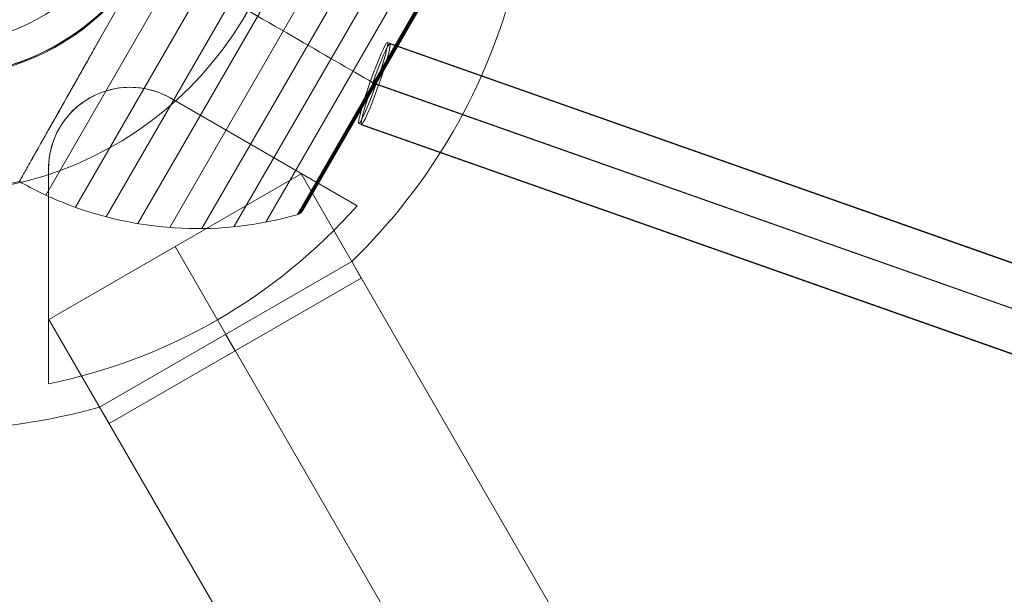
# Model space of a CAD drawing. Units: millimetres. Extents: x -3911 to 10214, y 24 to 9676.
# Drawn here: x 17 to 224, y 6966 to 7086 of the extents above; entities that cross this region are included whole.
import ezdxf

# ---------------------------------------------------------------- set-up
doc = ezdxf.new("R2010")
doc.units = ezdxf.units.MM
doc.header["$MEASUREMENT"] = 0
for name, color, linetype, lineweight in [('Level 8', 18, 'Continuous', 0), ('orbit - Level 25', 253, 'Continuous', 0), ('orbit - Level 26', 253, 'Continuous', 0), ('orbit - Level 27', 253, 'Continuous', 0), ('orbit 29m - Level 26', 7, 'Continuous', 0), ('orbit 29m_[ID]_29_[Material]_Unchanged_[Source]_Cell - Level 26', 7, 'Continuous', 0), ('orbit_[ID]_16_[Material]_Unchanged_[Source]_Cell - Level 26', 253, 'Continuous', 0), ('orbit_[ID]_19_[Material]_Unchanged_[Source]_Cell - Level 26', 253, 'Continuous', 0), ('orbit_[ID]_26_[Material]_Unchanged_[Source]_Cell - Level 26', 253, 'Continuous', 0)]:
    doc.layers.add(name, color=color, linetype=linetype, lineweight=lineweight)

# ---------------------------------------------------------------- blocks, each defined once
blk = doc.blocks.new('From Smart Solid_10')
at = {"layer": 'orbit - Level 27', "color": 12, "linetype": 'Continuous', "lineweight": 13}
for p, q in [((1239.43, -427.67), (-1233.44, 444.64)), ((1235.81, -435.94), (-1237.05, 436.37)), ((1237.05, -436.37), (-1235.81, 435.94)), ((1233.44, -444.64), (-1239.43, 427.67))]:
    blk.add_line(p, q, dxfattribs=at)
blk.add_ellipse((-1236.43, 436.15), major_axis=(-2.99, -8.49), ratio=0.072904, dxfattribs=at)
blk = doc.blocks.new('From Smart Solid_11')
at = {"layer": 'orbit - Level 27', "color": 12, "linetype": 'Continuous', "lineweight": 13}
for p, q in [((-1233.69, 444.79), (1239.68, -427.81)), ((-1237.31, 436.52), (1236.07, -436.08)), ((-1236.07, 436.08), (1237.31, -436.52)), ((-1239.68, 427.81), (1233.69, -444.79))]:
    blk.add_line(p, q, dxfattribs=at)
blk.add_ellipse((-1236.69, 436.3), major_axis=(2.99, 8.49), ratio=0.072888, dxfattribs=at)
blk = doc.blocks.new('From Smart Solid_199')
at = {"layer": 'orbit - Level 25', "color": 156, "lineweight": 13}
for p, q in [((-673.59, 1227.69), (-726.41, 1197.19)), ((-673.59, 1227.69), (726.41, -1197.19)), ((-700, 1212.44), (700, -1212.44)), ((-700, 1212.44), (700, -1212.44)), ((-726.41, 1197.19), (673.59, -1227.69))]:
    blk.add_line(p, q, dxfattribs=at)
blk = doc.blocks.new('From Smart Solid_203')
at = {"layer": 'orbit - Level 25', "color": 156, "lineweight": 13}
for p, q in [((-673.59, 1227.69), (-726.41, 1197.19)), ((-673.59, 1227.69), (726.41, -1197.19)), ((-700, 1212.44), (700, -1212.44)), ((-700, 1212.44), (700, -1212.44)), ((-726.41, 1197.19), (673.59, -1227.69))]:
    blk.add_line(p, q, dxfattribs=at)
blk = doc.blocks.new('From Smart Solid_209')
at = {"layer": 'orbit - Level 26', "color": 7, "linetype": 'Continuous', "lineweight": 13}
for p, q in [((6.62, -71.74), (61.31, 22.99)), ((12.85, -74.3), (66.65, 18.88)), ((19.29, -76.3), (71.6, 14.29)), ((25.9, -77.72), (76.13, 9.27)), ((32.6, -78.54), (80.19, 3.89)), ((39.32, -78.76), (83.74, -1.82)), ((46.06, -78.38), (86.78, -7.85)), ((52.74, -77.41), (89.28, -14.12)), ((59.29, -75.85), (91.2, -20.57)), ((59.46, -75.79), (91.24, -20.74)), ((59.62, -75.73), (91.26, -20.92)), ((59.77, -75.65), (91.27, -21.09)), ((59.92, -75.55), (91.26, -21.26)), ((60.06, -75.45), (91.24, -21.44)), ((60.19, -75.33), (91.2, -21.61)), ((60.3, -75.2), (91.15, -21.77)), ((60.41, -75.06), (91.09, -21.93)), ((60.5, -74.92), (91.01, -22.09))]:
    blk.add_line(p, q, dxfattribs=at)
at = {"layer": 'orbit - Level 26', "color": 7, "linetype": 'Continuous', "lineweight": 13, "extrusion": (0, 0, -1)}
for radius, start, end in [(75, 300, 120), (51, 214.2405, 202.9627)]:
    blk.add_arc((16.28, 4.05), radius, start, end, dxfattribs=at)
at = {"layer": 'orbit - Level 26', "color": 7, "linetype": 'Continuous', "lineweight": 13}
for radius, start, end in [(51, 337.0634, 325.7334), (75, 240, 283.4978)]:
    blk.add_arc((-16.28, 4.05), radius, start, end, dxfattribs=at)
for points, knots in [([(28.16, -21.02), (31.25, -22.81), (34.35, -24.6), (37.41, -26.36), (44.67, -30.56), (51.85, -34.7), (58.36, -38.46), (64.59, -42.06), (70.37, -45.39), (75.25, -48.21)], [0, 0, 0, 0, 0.176366, 0.176366, 0.176366, 0.597075, 0.597075, 0.597075, 1, 1, 1, 1]), ([(28.17, -21.03), (31.26, -22.81), (34.35, -24.6), (37.41, -26.36), (44.67, -30.56), (51.85, -34.7), (58.36, -38.46), (64.59, -42.06), (70.37, -45.39), (75.25, -48.21)], [0, 0, 0, 0, 0.176241, 0.176241, 0.176241, 0.597014, 0.597014, 0.597014, 1, 1, 1, 1]), ([(23.02, -30.07), (22.25, -31.42), (21.5, -32.76), (20.37, -34.75), (20, -35.41), (19.25, -36.73), (18.89, -37.39), (17.06, -40.61), (15.67, -43.08), (13.67, -46.63), (13.02, -47.78), (12.23, -49.19), (12.07, -49.47), (11.76, -50.02), (11.6, -50.3), (11.14, -51.12), (10.84, -51.65), (9.36, -54.27), (8.27, -56.19), (6.79, -58.81), (6.32, -59.65), (5.66, -60.83), (5.44, -61.21), (5.03, -61.95), (4.83, -62.3), (3.86, -64), (3.22, -65.15), (2.43, -66.54), (2.2, -66.96), (1.9, -67.49), (1.81, -67.65), (1.64, -67.95), (1.56, -68.08), (1.23, -68.67), (1.1, -68.9), (1.1, -68.9), (1.13, -68.85), (1.22, -68.7), (1.23, -68.66), (1.28, -68.59), (1.35, -68.46), (1.44, -68.31), (1.77, -67.71), (2.17, -67.01), (2.95, -65.62), (3.25, -65.09), (3.91, -63.93), (4.26, -63.3), (5.42, -61.25), (6.3, -59.69), (7.53, -57.5), (7.79, -57.05), (8.18, -56.36), (8.31, -56.12), (8.58, -55.65), (8.72, -55.41), (9.4, -54.19), (9.97, -53.18), (11.74, -50.05), (13, -47.82), (14.67, -44.85), (15.01, -44.25), (15.53, -43.34), (15.7, -43.03), (16.05, -42.41), (16.23, -42.1), (17.11, -40.54), (17.82, -39.27), (20, -35.42), (21.49, -32.78), (23.02, -30.07)], [0, 0, 0, 0, 0.03125, 0.03125, 0.046875, 0.046875, 0.0625, 0.0625, 0.125, 0.125, 0.15625, 0.15625, 0.164062, 0.164062, 0.171875, 0.171875, 0.1875, 0.1875, 0.25, 0.25, 0.28125, 0.28125, 0.296875, 0.296875, 0.3125, 0.3125, 0.375, 0.375, 0.40625, 0.40625, 0.421875, 0.421875, 0.4375, 0.4375, 0.5, 0.5, 0.53125, 0.53125, 0.539063, 0.539063, 0.546875, 0.5625, 0.5625, 0.625, 0.625, 0.65625, 0.65625, 0.6875, 0.6875, 0.75, 0.75, 0.765625, 0.765625, 0.773437, 0.773437, 0.78125, 0.78125, 0.8125, 0.8125, 0.875, 0.875, 0.890625, 0.890625, 0.898437, 0.898437, 0.90625, 0.90625, 0.9375, 0.9375, 1, 1, 1, 1]), ([(75.25, -48.21), (75.37, -48.28), (75.48, -48.34), (75.56, -48.39), (75.65, -48.44), (75.71, -48.48), (75.74, -48.49), (75.75, -48.5), (75.75, -48.5), (75.75, -48.5)], [0, 0, 0, 0, 0.392469, 0.392469, 0.392469, 0.823101, 0.823101, 0.823101, 1, 1, 1, 1]), ([(75.25, -48.21), (75.37, -48.28), (75.48, -48.34), (75.56, -48.39), (75.65, -48.44), (75.71, -48.48), (75.74, -48.49), (75.75, -48.5), (75.75, -48.5), (75.75, -48.5)], [0, 0, 0, 0, 0.392469, 0.392469, 0.392469, 0.823101, 0.823101, 0.823101, 1, 1, 1, 1]), ([(1.1, -68.9), (4.06, -70.59), (7.14, -72.07), (10.29, -73.33), (18.15, -76.49), (26.66, -78.32), (35.13, -78.7), (43.23, -79.05), (51.49, -78.08), (59.29, -75.85)], [0, 0, 0, 0, 0.169494, 0.169494, 0.169494, 0.593714, 0.593714, 0.593714, 1, 1, 1, 1]), ([(59.29, -75.85), (59.49, -75.79), (59.68, -75.71), (59.85, -75.6), (60.04, -75.48), (60.21, -75.32), (60.35, -75.15), (60.41, -75.07), (60.46, -75), (60.5, -74.92)], [0, 0, 0, 0, 0.392469, 0.392469, 0.392469, 0.823101, 0.823101, 0.823101, 1, 1, 1, 1])]:
    blk.add_open_spline(points, degree=3, knots=knots, dxfattribs=at)
blk = doc.blocks.new('From Smart Solid_210')
at = {"layer": 'orbit - Level 26', "color": 7, "linetype": 'Continuous', "lineweight": 13}
for p, q in [((6.62, -71.74), (61.31, 22.99)), ((12.85, -74.3), (66.65, 18.88)), ((19.29, -76.3), (71.6, 14.29)), ((25.9, -77.72), (76.13, 9.27)), ((32.6, -78.54), (80.19, 3.89)), ((39.32, -78.76), (83.74, -1.82)), ((46.06, -78.38), (86.78, -7.85)), ((52.74, -77.41), (89.28, -14.12)), ((59.29, -75.85), (91.2, -20.57)), ((59.46, -75.79), (91.24, -20.74)), ((59.62, -75.73), (91.26, -20.92)), ((59.77, -75.65), (91.27, -21.09)), ((59.92, -75.55), (91.26, -21.26)), ((60.06, -75.45), (91.24, -21.44)), ((60.19, -75.33), (91.2, -21.61)), ((60.3, -75.2), (91.15, -21.77)), ((60.41, -75.06), (91.09, -21.93)), ((60.5, -74.92), (91.01, -22.09))]:
    blk.add_line(p, q, dxfattribs=at)
at = {"layer": 'orbit - Level 26', "color": 7, "linetype": 'Continuous', "lineweight": 13, "extrusion": (0, 0, -1)}
for radius, start, end in [(75, 300, 120), (51, 214.2405, 202.9627)]:
    blk.add_arc((16.28, 4.05), radius, start, end, dxfattribs=at)
at = {"layer": 'orbit - Level 26', "color": 7, "linetype": 'Continuous', "lineweight": 13}
for radius, start, end in [(51, 337.0634, 325.7334), (75, 240, 283.4978)]:
    blk.add_arc((-16.28, 4.05), radius, start, end, dxfattribs=at)
for points, knots in [([(28.16, -21.02), (31.25, -22.81), (34.35, -24.6), (37.41, -26.36), (44.67, -30.56), (51.85, -34.7), (58.36, -38.46), (64.59, -42.06), (70.37, -45.39), (75.25, -48.21)], [0, 0, 0, 0, 0.176366, 0.176366, 0.176366, 0.597075, 0.597075, 0.597075, 1, 1, 1, 1]), ([(28.17, -21.03), (31.26, -22.81), (34.35, -24.6), (37.41, -26.36), (44.67, -30.56), (51.85, -34.7), (58.36, -38.46), (64.59, -42.06), (70.37, -45.39), (75.25, -48.21)], [0, 0, 0, 0, 0.176241, 0.176241, 0.176241, 0.597014, 0.597014, 0.597014, 1, 1, 1, 1]), ([(23.02, -30.07), (22.25, -31.42), (21.5, -32.76), (20.37, -34.75), (20, -35.41), (19.25, -36.73), (18.89, -37.39), (17.06, -40.61), (15.67, -43.08), (13.67, -46.63), (13.02, -47.78), (12.23, -49.19), (12.07, -49.47), (11.76, -50.02), (11.6, -50.3), (11.14, -51.12), (10.84, -51.65), (9.36, -54.27), (8.27, -56.19), (6.79, -58.81), (6.32, -59.65), (5.66, -60.83), (5.44, -61.21), (5.03, -61.95), (4.83, -62.3), (3.86, -64), (3.22, -65.15), (2.43, -66.54), (2.2, -66.96), (1.9, -67.49), (1.81, -67.65), (1.64, -67.95), (1.56, -68.08), (1.23, -68.67), (1.1, -68.9), (1.1, -68.9), (1.13, -68.85), (1.22, -68.7), (1.23, -68.66), (1.28, -68.59), (1.35, -68.46), (1.44, -68.31), (1.77, -67.71), (2.17, -67.01), (2.95, -65.62), (3.25, -65.09), (3.91, -63.93), (4.26, -63.3), (5.42, -61.25), (6.3, -59.69), (7.53, -57.5), (7.79, -57.05), (8.18, -56.36), (8.31, -56.12), (8.58, -55.65), (8.72, -55.41), (9.4, -54.19), (9.97, -53.18), (11.74, -50.05), (13, -47.82), (14.67, -44.85), (15.01, -44.25), (15.53, -43.34), (15.7, -43.03), (16.05, -42.41), (16.23, -42.1), (17.11, -40.54), (17.82, -39.27), (20, -35.42), (21.49, -32.78), (23.02, -30.07)], [0, 0, 0, 0, 0.03125, 0.03125, 0.046875, 0.046875, 0.0625, 0.0625, 0.125, 0.125, 0.15625, 0.15625, 0.164062, 0.164062, 0.171875, 0.171875, 0.1875, 0.1875, 0.25, 0.25, 0.28125, 0.28125, 0.296875, 0.296875, 0.3125, 0.3125, 0.375, 0.375, 0.40625, 0.40625, 0.421875, 0.421875, 0.4375, 0.4375, 0.5, 0.5, 0.53125, 0.53125, 0.539063, 0.539063, 0.546875, 0.5625, 0.5625, 0.625, 0.625, 0.65625, 0.65625, 0.6875, 0.6875, 0.75, 0.75, 0.765625, 0.765625, 0.773437, 0.773437, 0.78125, 0.78125, 0.8125, 0.8125, 0.875, 0.875, 0.890625, 0.890625, 0.898437, 0.898437, 0.90625, 0.90625, 0.9375, 0.9375, 1, 1, 1, 1]), ([(75.25, -48.21), (75.37, -48.28), (75.48, -48.34), (75.56, -48.39), (75.65, -48.44), (75.71, -48.48), (75.74, -48.49), (75.75, -48.5), (75.75, -48.5), (75.75, -48.5)], [0, 0, 0, 0, 0.392469, 0.392469, 0.392469, 0.823101, 0.823101, 0.823101, 1, 1, 1, 1]), ([(75.25, -48.21), (75.37, -48.28), (75.48, -48.34), (75.56, -48.39), (75.65, -48.44), (75.71, -48.48), (75.74, -48.49), (75.75, -48.5), (75.75, -48.5), (75.75, -48.5)], [0, 0, 0, 0, 0.392469, 0.392469, 0.392469, 0.823101, 0.823101, 0.823101, 1, 1, 1, 1]), ([(1.1, -68.9), (4.06, -70.59), (7.14, -72.07), (10.29, -73.33), (18.15, -76.49), (26.66, -78.32), (35.13, -78.7), (43.23, -79.05), (51.49, -78.08), (59.29, -75.85)], [0, 0, 0, 0, 0.169494, 0.169494, 0.169494, 0.593714, 0.593714, 0.593714, 1, 1, 1, 1]), ([(59.29, -75.85), (59.49, -75.79), (59.68, -75.71), (59.85, -75.6), (60.04, -75.48), (60.21, -75.32), (60.35, -75.15), (60.41, -75.07), (60.46, -75), (60.5, -74.92)], [0, 0, 0, 0, 0.392469, 0.392469, 0.392469, 0.823101, 0.823101, 0.823101, 1, 1, 1, 1])]:
    blk.add_open_spline(points, degree=3, knots=knots, dxfattribs=at)
blk = doc.blocks.new('orbit')
at = {"layer": 'orbit - Level 25', "color": 156, "lineweight": 13}
for name in ['From Smart Solid_199', 'From Smart Solid_203']:
    blk.add_blockref(name, (750, 5826.038), dxfattribs=at)
at = {"layer": 'orbit - Level 26', "color": 7, "linetype": 'Continuous', "lineweight": 13}
for name in ['From Smart Solid_209', 'From Smart Solid_210']:
    blk.add_blockref(name, (16.2785, 7121.0215), dxfattribs=at)
at = {"layer": 'orbit - Level 27', "color": 12, "linetype": 'Continuous', "lineweight": 13}
for name, p in [('From Smart Solid_11', (1328.213, 6636.5105)), ('From Smart Solid_10', (1328.4665, 6636.364))]:
    blk.add_blockref(name, p, dxfattribs=at)
blk = doc.blocks.new('From Smart Solid_471')
at = {"layer": 'orbit_[ID]_16_[Material]_Unchanged_[Source]_Cell - Level 26', "color": 7, "linetype": 'Continuous', "lineweight": 13}
for p, q in [((49.11, -55.49), (88.16, -78.03)), ((49.11, -55.49), (88.16, -78.03)), ((49.11, -55.49), (88.16, -78.03)), ((49.11, -55.49), (88.16, -78.03)), ((23.5, -115.36), (23.5, -70.27)), ((23.5, -115.36), (23.5, -70.27)), ((23.5, -115.36), (23.5, -70.27)), ((23.5, -115.36), (23.5, -70.27)), ((34.2, -120.23), (87.02, -89.73))]:
    blk.add_line(p, q, dxfattribs=at)
for radius, start, end in [(51, 0, 360), (51, 0, 360), (117.73, 281.5138, 318.4862), (117.73, 281.5138, 318.4862)]:
    blk.add_arc((0, 0), radius, start, end, dxfattribs=at)
at = {"layer": 'orbit_[ID]_16_[Material]_Unchanged_[Source]_Cell - Level 26', "color": 7, "linetype": 'Continuous', "lineweight": 13, "extrusion": (0, 0, -1)}
for centre, radius, start, end in [((0, 0), 125, 194.1227, 225.8773), ((-40.57, -70.27), 17.07, 360, 120), ((-40.57, -70.27), 17.07, 360, 120), ((0, 0), 125, 254.1227, 285.8773)]:
    blk.add_arc(centre, radius, start, end, dxfattribs=at)
at = {"layer": 'orbit_[ID]_16_[Material]_Unchanged_[Source]_Cell - Level 26', "color": 7, "linetype": 'Continuous', "lineweight": 13}
blk.add_open_spline([(49.11, -55.49), (47.5, -54.56), (45.65, -53.85), (43.66, -53.48), (42.04, -53.18), (40.29, -53.11), (38.54, -53.32), (36.78, -53.53), (34.96, -54.04), (33.29, -54.83), (31.84, -55.52), (30.46, -56.43), (29.26, -57.48), (28.13, -58.49), (27.13, -59.64), (26.33, -60.85), (25.47, -62.16), (24.81, -63.56), (24.35, -64.95), (23.77, -66.73), (23.5, -68.54), (23.5, -70.27)], degree=3, knots=[0, 0, 0, 0, 0.176452, 0.176452, 0.176452, 0.319658, 0.319658, 0.319658, 0.464235, 0.464235, 0.464235, 0.589199, 0.589199, 0.589199, 0.708064, 0.708064, 0.708064, 0.83617, 0.83617, 0.83617, 1, 1, 1, 1], dxfattribs=at)
blk.add_open_spline([(49.11, -55.49), (47.5, -54.56), (45.65, -53.85), (43.66, -53.48), (42.04, -53.18), (40.29, -53.11), (38.54, -53.32), (36.78, -53.53), (34.96, -54.04), (33.29, -54.83), (31.84, -55.52), (30.46, -56.43), (29.26, -57.48), (28.13, -58.49), (27.13, -59.64), (26.33, -60.85), (25.47, -62.16), (24.81, -63.56), (24.35, -64.95), (23.77, -66.73), (23.5, -68.54), (23.5, -70.27)], degree=3, knots=[0, 0, 0, 0, 0.176452, 0.176452, 0.176452, 0.319658, 0.319658, 0.319658, 0.464235, 0.464235, 0.464235, 0.589199, 0.589199, 0.589199, 0.708064, 0.708064, 0.708064, 0.83617, 0.83617, 0.83617, 1, 1, 1, 1], dxfattribs=at)
for p in [(32.04, -55.49), (32.04, -55.49), (49.11, -55.49), (49.11, -55.49), (23.5, -70.27), (23.5, -70.27)]:
    blk.add_point(p, dxfattribs=at)
blk = doc.blocks.new('From Smart Solid_472')
at = {"layer": 'orbit_[ID]_16_[Material]_Unchanged_[Source]_Cell - Level 26', "color": 7, "linetype": 'Continuous', "lineweight": 13}
for p, q in [((-27.41, -13.52), (25.41, 16.98)), ((27.41, 13.52), (25.41, 16.98)), ((-25.41, -16.98), (27.41, 13.52)), ((1, -1.73), (-1, 1.73)), ((1, -1.73), (-1, 1.73)), ((-25.41, -16.98), (-27.41, -13.52))]:
    blk.add_line(p, q, dxfattribs=at)
blk = doc.blocks.new('orbit_14')
at = {"layer": 'orbit_[ID]_16_[Material]_Unchanged_[Source]_Cell - Level 26', "color": 7, "linetype": 'Continuous', "lineweight": 13}
for name, p in [('From Smart Solid_471', (0, 7125.0765)), ('From Smart Solid_472', (61.611, 7018.3635))]:
    blk.add_blockref(name, p, dxfattribs=at)
blk = doc.blocks.new('From Smart Solid_819')
at = {"layer": 'orbit_[ID]_19_[Material]_Unchanged_[Source]_Cell - Level 26', "color": 7, "linetype": 'Continuous', "lineweight": 13}
for p, q in [((49.11, -55.49), (88.16, -78.03)), ((49.11, -55.49), (88.16, -78.03)), ((49.11, -55.49), (88.16, -78.03)), ((49.11, -55.49), (88.16, -78.03)), ((23.5, -115.36), (23.5, -70.27)), ((23.5, -115.36), (23.5, -70.27)), ((23.5, -115.36), (23.5, -70.27)), ((23.5, -115.36), (23.5, -70.27)), ((34.2, -120.23), (87.02, -89.73))]:
    blk.add_line(p, q, dxfattribs=at)
for radius, start, end in [(51, 0, 360), (51, 0, 360), (117.73, 281.5138, 318.4862), (117.73, 281.5138, 318.4862)]:
    blk.add_arc((0, 0), radius, start, end, dxfattribs=at)
at = {"layer": 'orbit_[ID]_19_[Material]_Unchanged_[Source]_Cell - Level 26', "color": 7, "linetype": 'Continuous', "lineweight": 13, "extrusion": (0, 0, -1)}
for centre, radius, start, end in [((0, 0), 125, 194.1227, 225.8773), ((-40.57, -70.27), 17.07, 360, 120), ((-40.57, -70.27), 17.07, 360, 120), ((0, 0), 125, 254.1227, 285.8773)]:
    blk.add_arc(centre, radius, start, end, dxfattribs=at)
at = {"layer": 'orbit_[ID]_19_[Material]_Unchanged_[Source]_Cell - Level 26', "color": 7, "linetype": 'Continuous', "lineweight": 13}
blk.add_open_spline([(49.11, -55.49), (47.5, -54.56), (45.65, -53.85), (43.66, -53.48), (42.04, -53.18), (40.29, -53.11), (38.54, -53.32), (36.78, -53.53), (34.96, -54.04), (33.29, -54.83), (31.84, -55.52), (30.46, -56.43), (29.26, -57.48), (28.13, -58.49), (27.13, -59.64), (26.33, -60.85), (25.47, -62.16), (24.81, -63.56), (24.35, -64.95), (23.77, -66.73), (23.5, -68.54), (23.5, -70.27)], degree=3, knots=[0, 0, 0, 0, 0.176452, 0.176452, 0.176452, 0.319658, 0.319658, 0.319658, 0.464235, 0.464235, 0.464235, 0.589199, 0.589199, 0.589199, 0.708064, 0.708064, 0.708064, 0.83617, 0.83617, 0.83617, 1, 1, 1, 1], dxfattribs=at)
blk.add_open_spline([(49.11, -55.49), (47.5, -54.56), (45.65, -53.85), (43.66, -53.48), (42.04, -53.18), (40.29, -53.11), (38.54, -53.32), (36.78, -53.53), (34.96, -54.04), (33.29, -54.83), (31.84, -55.52), (30.46, -56.43), (29.26, -57.48), (28.13, -58.49), (27.13, -59.64), (26.33, -60.85), (25.47, -62.16), (24.81, -63.56), (24.35, -64.95), (23.77, -66.73), (23.5, -68.54), (23.5, -70.27)], degree=3, knots=[0, 0, 0, 0, 0.176452, 0.176452, 0.176452, 0.319658, 0.319658, 0.319658, 0.464235, 0.464235, 0.464235, 0.589199, 0.589199, 0.589199, 0.708064, 0.708064, 0.708064, 0.83617, 0.83617, 0.83617, 1, 1, 1, 1], dxfattribs=at)
for p in [(32.04, -55.49), (32.04, -55.49), (49.11, -55.49), (49.11, -55.49), (23.5, -70.27), (23.5, -70.27)]:
    blk.add_point(p, dxfattribs=at)
blk = doc.blocks.new('From Smart Solid_820')
at = {"layer": 'orbit_[ID]_19_[Material]_Unchanged_[Source]_Cell - Level 26', "color": 7, "linetype": 'Continuous', "lineweight": 13}
for p, q in [((-27.41, -13.52), (25.41, 16.98)), ((27.41, 13.52), (25.41, 16.98)), ((-25.41, -16.98), (27.41, 13.52)), ((1, -1.73), (-1, 1.73)), ((1, -1.73), (-1, 1.73)), ((-25.41, -16.98), (-27.41, -13.52))]:
    blk.add_line(p, q, dxfattribs=at)
blk = doc.blocks.new('orbit_17')
at = {"layer": 'orbit_[ID]_19_[Material]_Unchanged_[Source]_Cell - Level 26', "color": 7, "linetype": 'Continuous', "lineweight": 13}
for name, p in [('From Smart Solid_819', (0, 7125.0765)), ('From Smart Solid_820', (61.611, 7018.3635))]:
    blk.add_blockref(name, p, dxfattribs=at)
blk = doc.blocks.new('From Smart Solid_884')
at = {"layer": 'orbit 29m - Level 26', "color": 7, "linetype": 'Continuous', "lineweight": 13, "extrusion": (0, 0, -1)}
for radius, start, end in [(75, 90, 270), (51, 4.2405, 352.9627)]:
    blk.add_arc((11.69, 0), radius, start, end, dxfattribs=at)
at = {"layer": 'orbit 29m - Level 26', "color": 7, "linetype": 'Continuous', "lineweight": 13}
blk.add_arc((-11.69, 0), 51, 187.0634, 175.7334, dxfattribs=at)
blk = doc.blocks.new('From Smart Solid_885')
at = {"layer": 'orbit 29m - Level 26', "color": 7, "linetype": 'Continuous', "lineweight": 13, "extrusion": (0, 0, -1)}
for radius, start, end in [(75, 90, 270), (51, 4.2405, 352.9627)]:
    blk.add_arc((11.69, 0), radius, start, end, dxfattribs=at)
at = {"layer": 'orbit 29m - Level 26', "color": 7, "linetype": 'Continuous', "lineweight": 13}
blk.add_arc((-11.69, 0), 51, 187.0634, 175.7334, dxfattribs=at)
blk = doc.blocks.new('orbit 29m')
at = {"layer": 'orbit 29m - Level 26', "color": 7, "linetype": 'Continuous', "lineweight": 13}
for name in ['From Smart Solid_884', 'From Smart Solid_885']:
    blk.add_blockref(name, (11.69, 7124.8265), dxfattribs=at)
blk = doc.blocks.new('From Smart Solid_977')
at = {"layer": 'orbit_[ID]_26_[Material]_Unchanged_[Source]_Cell - Level 26', "color": 7, "linetype": 'Continuous', "lineweight": 13}
for q in [(0, 44.28), (-44.28, 0), (0, -44.28), (44.28, 0)]:
    blk.add_line((0, 0), q, dxfattribs=at)
blk.add_arc((0, 0), 44.28, 0, 360, dxfattribs=at)
blk = doc.blocks.new('From Smart Solid_978')
at = {"layer": 'orbit_[ID]_26_[Material]_Unchanged_[Source]_Cell - Level 26', "color": 7, "linetype": 'Continuous', "lineweight": 13}
for p, q in [((0, 44.28), (0, 51)), ((-44.28, 0), (-51, 0)), ((44.28, 0), (51, 0)), ((0, -44.28), (0, -51))]:
    blk.add_line(p, q, dxfattribs=at)
for radius in [51, 44.28]:
    blk.add_arc((0, 0), radius, 0, 360, dxfattribs=at)
blk = doc.blocks.new('From Smart Solid_979')
at = {"layer": 'orbit_[ID]_26_[Material]_Unchanged_[Source]_Cell - Level 26', "color": 7, "linetype": 'Continuous', "lineweight": 13}
blk.add_arc((0, 0), 51, 0, 360, dxfattribs=at)
at = {"layer": 'orbit_[ID]_26_[Material]_Unchanged_[Source]_Cell - Level 26', "color": 7, "linetype": 'Continuous', "lineweight": 13, "extrusion": (0, 0, -1)}
blk.add_arc((0, 0), 51, 0, 360, dxfattribs=at)
at = {"layer": 'orbit_[ID]_26_[Material]_Unchanged_[Source]_Cell - Level 26', "color": 7, "linetype": 'Continuous', "lineweight": 13}
for p in [(0, 51), (-51, 0), (51, 0), (0, -51)]:
    blk.add_point(p, dxfattribs=at)
blk = doc.blocks.new('From Smart Solid_980')
at = {"layer": 'orbit_[ID]_26_[Material]_Unchanged_[Source]_Cell - Level 26', "color": 7, "linetype": 'Continuous', "lineweight": 13}
for p, q in [((0, 51), (0, 51)), ((-51, 0), (-51, 0)), ((51, 0), (51, 0)), ((0, -51), (0, -51))]:
    blk.add_line(p, q, dxfattribs=at)
blk.add_arc((0, 0), 51, 0, 360, dxfattribs=at)
at = {"layer": 'orbit_[ID]_26_[Material]_Unchanged_[Source]_Cell - Level 26', "color": 7, "linetype": 'Continuous', "lineweight": 13, "extrusion": (0, 0, -1)}
blk.add_arc((0, 0), 51, 0, 360, dxfattribs=at)
blk = doc.blocks.new('orbit_23')
at = {"layer": 'orbit_[ID]_26_[Material]_Unchanged_[Source]_Cell - Level 26', "color": 7, "linetype": 'Continuous', "lineweight": 13}
for name, p in [('From Smart Solid_978', (0.0005, 7125.0765)), ('From Smart Solid_979', (0.0005, 7125.0765)), ('From Smart Solid_980', (0, 7125.0765)), ('From Smart Solid_977', (0, 7125.0765))]:
    blk.add_blockref(name, p, dxfattribs=at)
blk = doc.blocks.new('From Smart Solid_1011')
at = {"layer": 'orbit 29m_[ID]_29_[Material]_Unchanged_[Source]_Cell - Level 26', "color": 7, "linetype": 'Continuous', "lineweight": 13}
for p, q in [((-11.69, 75), (-11.69, 51)), ((-11.69, 51), (-11.69, 75)), ((39.31, 0), (63.31, 0)), ((-11.69, -51), (-11.69, -75)), ((-11.69, -75), (-11.69, -51))]:
    blk.add_line(p, q, dxfattribs=at)
for radius, start, end in [(75, 90, 133.4935), (51, 187.0634, 175.7334), (75, 227.6292, 270)]:
    blk.add_arc((-11.69, 0), radius, start, end, dxfattribs=at)
at = {"layer": 'orbit 29m_[ID]_29_[Material]_Unchanged_[Source]_Cell - Level 26', "color": 7, "linetype": 'Continuous', "lineweight": 13, "extrusion": (0, 0, -1)}
for radius, start, end in [(75, 90, 270), (51, 4.2405, 352.9627)]:
    blk.add_arc((11.69, 0), radius, start, end, dxfattribs=at)
at = {"layer": 'orbit 29m_[ID]_29_[Material]_Unchanged_[Source]_Cell - Level 26', "color": 7, "linetype": 'Continuous', "lineweight": 13}
for points, knots in [([(-62.78, 9.91), (-62.84, 16.09), (-62.9, 22.14), (-63.01, 32.98), (-63.06, 37.89), (-63.13, 45.92), (-63.16, 49.12), (-63.21, 53.39), (-63.22, 54.5), (-63.22, 54.5), (-63.21, 53.39), (-63.16, 49.12), (-63.13, 45.93), (-63.06, 37.88), (-63.01, 33), (-62.9, 22.12), (-62.84, 16.12), (-62.78, 9.91)], [0, 0, 0, 0, 0.125, 0.125, 0.25, 0.25, 0.375, 0.375, 0.5, 0.5, 0.625, 0.625, 0.75, 0.75, 0.875, 0.875, 1, 1, 1, 1]), ([(-62.36, 9.85), (-62.16, 9.87), (-62.14, 9.49), (-62.13, 8.97), (-62.14, 8.72), (-62.19, 7.93), (-62.24, 7.42), (-62.38, 5.86), (-62.48, 4.81), (-62.55, 3.77)], [0, 0, 0, 0, 0.125, 0.125, 0.25, 0.25, 0.5, 0.5, 1, 1, 1, 1]), ([(-62.55, 3.79), (-62.52, 4.22), (-62.49, 4.64), (-62.45, 5.06), (-62.38, 5.86), (-62.3, 6.65), (-62.23, 7.45), (-62.2, 7.84), (-62.16, 8.24), (-62.14, 8.64), (-62.14, 8.78), (-62.13, 8.91), (-62.13, 9.05), (-62.13, 9.14), (-62.13, 9.23), (-62.14, 9.32), (-62.14, 9.41), (-62.15, 9.49), (-62.17, 9.57), (-62.18, 9.63), (-62.19, 9.68), (-62.21, 9.73), (-62.22, 9.76), (-62.23, 9.78), (-62.25, 9.8), (-62.26, 9.82), (-62.28, 9.83), (-62.29, 9.84), (-62.31, 9.85), (-62.33, 9.85), (-62.34, 9.85), (-62.35, 9.85), (-62.35, 9.85), (-62.36, 9.85)], [0, 0, 0, 0, 0.203161, 0.203161, 0.203161, 0.585957, 0.585957, 0.585957, 0.778572, 0.778572, 0.778572, 0.843941, 0.843941, 0.843941, 0.888801, 0.888801, 0.888801, 0.930636, 0.930636, 0.930636, 0.958753, 0.958753, 0.958753, 0.973414, 0.973414, 0.973414, 0.985318, 0.985318, 0.985318, 0.99734, 0.99734, 0.99734, 1, 1, 1, 1]), ([(-62.31, -6.25), (-62.18, -7.29), (-62.04, -8.32), (-61.81, -9.88), (-61.74, -10.39), (-61.65, -11.17), (-61.63, -11.43), (-61.62, -11.94), (-61.62, -12.32), (-61.82, -12.31)], [0, 0, 0, 0, 0.5, 0.5, 0.75, 0.75, 0.875, 0.875, 1, 1, 1, 1]), ([(-61.82, -12.31), (-61.8, -12.31), (-61.78, -12.31), (-61.76, -12.3), (-61.74, -12.29), (-61.73, -12.28), (-61.72, -12.26), (-61.7, -12.24), (-61.69, -12.21), (-61.67, -12.18), (-61.65, -12.13), (-61.64, -12.06), (-61.64, -12), (-61.61, -11.75), (-61.63, -11.49), (-61.65, -11.23), (-61.74, -10.2), (-61.92, -9.18), (-62.06, -8.15), (-62.15, -7.53), (-62.23, -6.9), (-62.3, -6.27)], [0, 0, 0, 0, 0.01223, 0.01223, 0.01223, 0.024434, 0.024434, 0.024434, 0.040973, 0.040973, 0.040973, 0.073745, 0.073745, 0.073745, 0.199377, 0.199377, 0.199377, 0.69617, 0.69617, 0.69617, 1, 1, 1, 1]), ([(-62.56, -12.44), (-62.5, -18.48), (-62.44, -24.32), (-62.34, -34.82), (-62.29, -39.53), (-62.22, -47.27), (-62.19, -50.33), (-62.15, -54.44), (-62.14, -55.5), (-62.14, -55.5), (-62.15, -54.44), (-62.19, -50.34), (-62.22, -47.28), (-62.33, -35.68), (-62.44, -24.6), (-62.56, -12.44)], [0, 0, 0, 0, 0.125, 0.125, 0.25, 0.25, 0.375, 0.375, 0.5, 0.5, 0.625, 0.625, 0.75, 0.75, 1, 1, 1, 1])]:
    blk.add_open_spline(points, degree=3, knots=knots, dxfattribs=at)
for points in [[(-62.36, 9.85), (-62.5, 9.87), (-62.64, 9.89), (-62.78, 9.91)], [(-62.78, 9.91), (-62.64, 9.89), (-62.5, 9.87), (-62.36, 9.85)], [(-62.56, -12.44), (-62.31, -12.4), (-62.07, -12.36), (-61.82, -12.31)], [(-61.82, -12.31), (-62.07, -12.36), (-62.31, -12.4), (-62.56, -12.44)]]:
    blk.add_open_spline(points, degree=3, dxfattribs=at)
blk = doc.blocks.new('orbit 29m_2')
at = {"layer": 'orbit 29m_[ID]_29_[Material]_Unchanged_[Source]_Cell - Level 26', "color": 7, "linetype": 'Continuous', "lineweight": 13}
blk.add_blockref('From Smart Solid_1011', (11.6895, 7124.8265), dxfattribs=at)

msp = doc.modelspace()

# ---------------------------------------------------------------- block references
at = {"layer": 'Level 8', "color": 7, "linetype": 'Continuous', "lineweight": 0}
for name in ['orbit_14', 'orbit_17', 'orbit', 'orbit 29m', 'orbit 29m_2', 'orbit_23']:
    msp.add_blockref(name, (0, 0), dxfattribs=at)

doc.saveas('drawing.dxf')
